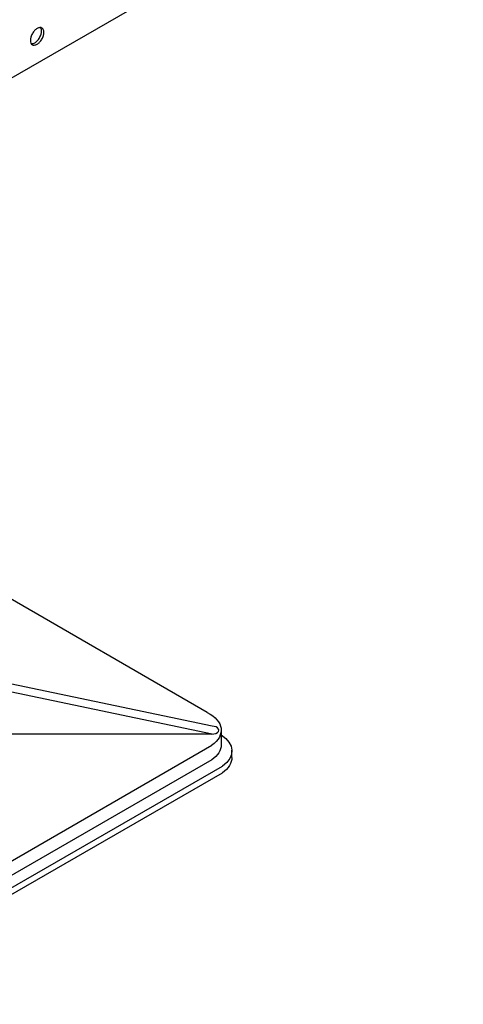
# Model space of a CAD drawing. Extents: x -8773 to 4382, y 97 to 10648.
# Drawn here: x 1283 to 1679, y 826 to 1705 of the extents above; entities that cross this region are included whole.
import ezdxf

# ---------------------------------------------------------------- set-up
doc = ezdxf.new("R2010")
doc.units = 0
doc.header["$LTSCALE"] = 60
doc.header["$MEASUREMENT"] = 0
doc.layers.get('0').update_dxf_attribs({"linetype": 'CONTINUOUS'})

# ---------------------------------------------------------------- blocks, each defined once
blk = doc.blocks.new('A$C05C44AD9')
for p, q in [((4307.81, 2153.88), (3149.54, 1485.15)), ((3446.11, 989.86), (3112.37, 1182.54)), ((3450.39, 970.43), (3133.45, 1036.89)), ((3450.39, 977.5), (3137.81, 1043.05)), ((3450.39, 970.43), (3151.45, 970.43)), ((3458.51, 973.97), (3458.51, 960.97)), ((3100.41, 758.57), (3450.14, 960.49)), ((3468.04, 949.47), (3468.02, 956.16)), ((3450.14, 947.49), (3100.41, 745.57)), ((3101.91, 735.44), (3459.67, 941.99)), ((3101.91, 729.44), (3459.67, 935.99))]:
    blk.add_line(p, q)
at = {"color": 2}
blk.add_lwpolyline([(3290.15, 1595.3, 0.058752), (3288.78, 1592.12, 0.072341), (3288.37, 1589.33, 0.106617), (3288.93, 1586.75, 0.156851), (3290.15, 1585.4, 0.156851), (3291.92, 1585.02, 0.106617), (3294.43, 1585.83, 0.072341), (3296.65, 1587.57, 0.058752), (3298.72, 1590.35, 0.058752), (3300.09, 1593.54, 0.072341), (3300.5, 1596.33, 0.106617), (3299.94, 1598.9, 0.156851), (3298.72, 1600.25, 0.156851), (3296.94, 1600.63, 0.106617), (3294.43, 1599.83, 0.072341), (3292.22, 1598.08, 0.058752)], format="xyb", close=True, dxfattribs=at)
blk.add_lwpolyline([(3289.2, 1586.27, 0.046872), (3289.76, 1586.27, 0.106617), (3292.27, 1587.08, 0.072341), (3294.48, 1588.82, 0.058752), (3296.56, 1591.6, 0.058752), (3297.92, 1594.79, 0.072341), (3298.33, 1597.58, 0.106617), (3297.77, 1600.15, 0.046872), (3297.5, 1600.64, 0.156851)], format="xyb", dxfattribs=at)
at = {"extrusion": (0, 0, -1)}
for centre, start_param in [((3421.77, 973.97), 5.436564), ((3431.3, 955.47), 5.546542), ((3421.77, 960.97), 6.283185), ((3431.3, 949.47), 6.2798)]:
    blk.add_ellipse(centre, major_axis=(36.74, 0), ratio=0.57735, start_param=start_param, end_param=6.971815, dxfattribs=at)
blk.add_ellipse((3450.39, 973.97), major_axis=(-6.12, 0), ratio=0.57735, start_param=0.874028, end_param=4.712389)

msp = doc.modelspace()

# ---------------------------------------------------------------- block references
msp.add_blockref('A$C05C44AD9', (-1995.71, 97.01))

doc.saveas('drawing.dxf')
